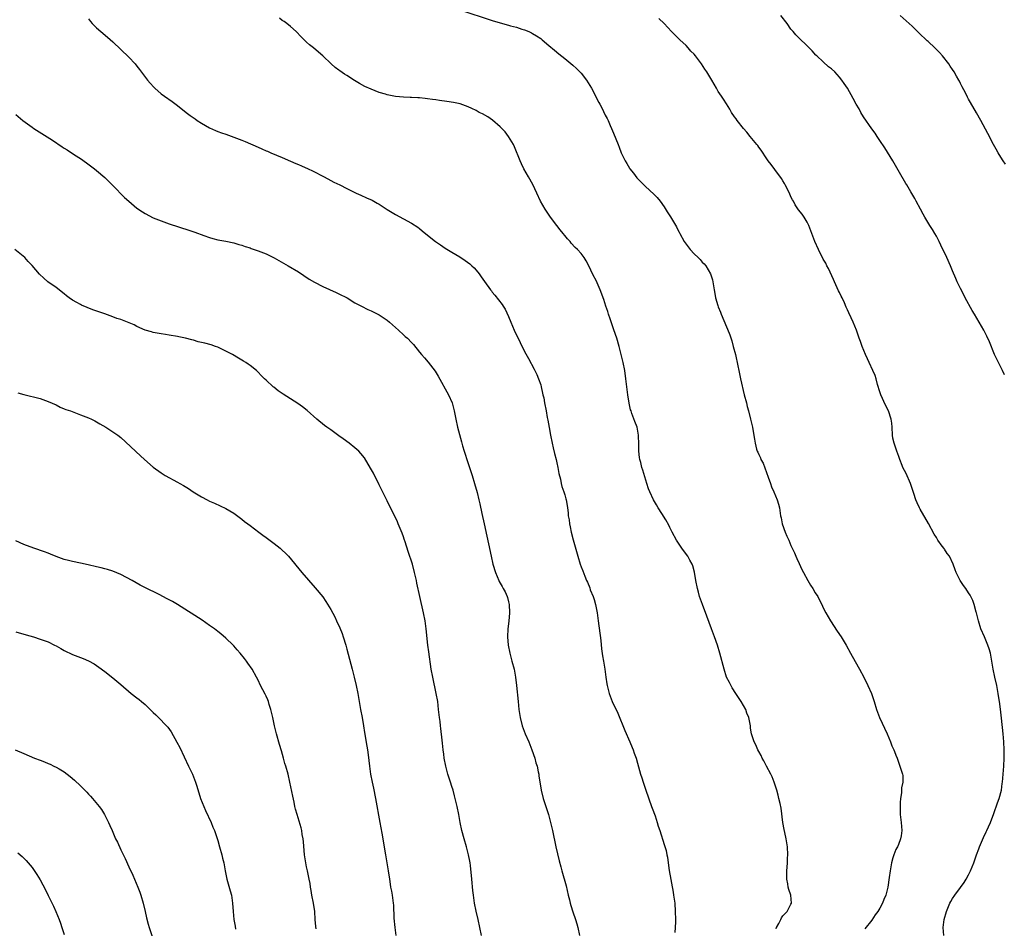
# Model space of a CAD drawing. Units: inches. Extents: x 2613000 to 2616000, y 1482000 to 1485000.
# Drawn here: x 2615334 to 2615578, y 1484147 to 1484372 of the extents above; entities that cross this region are included whole.
import ezdxf

# ---------------------------------------------------------------- set-up
doc = ezdxf.new("R2010")
doc.units = ezdxf.units.IN
doc.header["$MEASUREMENT"] = 0
doc.layers.add('LD26131482_10ft', color=111, linetype='Continuous')

msp = doc.modelspace()

# ---------------------------------------------------------------- linework, layer by layer
at = {"layer": 'LD26131482_10ft'}
for points, elevation in [([(2615443, 1484374.42), (2615451, 1484371.8), (2615453, 1484371.18), (2615455, 1484370.63), (2615455.53, 1484370.47), (2615457, 1484370.1), (2615458.37, 1484369.63), (2615459, 1484369.44), (2615460.04, 1484369), (2615460.7, 1484368.7), (2615461, 1484368.53), (2615461.93, 1484367.93), (2615463, 1484367.28), (2615463.37, 1484367), (2615465, 1484365.6), (2615466.38, 1484364.38), (2615467.47, 1484363.47), (2615469, 1484362.32), (2615471, 1484360.68), (2615471.85, 1484359.85), (2615473, 1484358.67), (2615474.35, 1484357), (2615475.62, 1484355), (2615476.75, 1484352.75), (2615477, 1484352.22), (2615477.43, 1484351.43), (2615477.63, 1484351), (2615478.13, 1484350.13), (2615479, 1484348.31), (2615479.47, 1484347.47), (2615479.7, 1484347), (2615480.23, 1484345.77), (2615480.58, 1484345), (2615481, 1484343.87), (2615482.15, 1484341), (2615482.4, 1484340.4), (2615482.95, 1484339), (2615483.91, 1484337), (2615484.33, 1484336.33), (2615485, 1484335.16), (2615485.11, 1484335), (2615485.95, 1484333.95), (2615486.81, 1484332.81), (2615487.77, 1484331.77), (2615488.53, 1484331), (2615489, 1484330.59), (2615491, 1484328.76), (2615491.86, 1484327.86), (2615492.57, 1484327), (2615493.57, 1484325.57), (2615494.36, 1484324.36), (2615495.13, 1484323.13), (2615496.62, 1484320.62), (2615497, 1484319.88), (2615497.32, 1484319.32), (2615497.47, 1484319), (2615498.55, 1484317), (2615499, 1484316.32), (2615500.03, 1484315), (2615501, 1484313.92), (2615501.98, 1484313), (2615502.49, 1484312.5), (2615503, 1484311.91), (2615503.48, 1484311.48), (2615503.88, 1484311), (2615505.07, 1484309), (2615505.53, 1484307.53), (2615505.66, 1484307), (2615505.99, 1484305), (2615506.15, 1484304.15), (2615506.34, 1484303), (2615506.87, 1484301.13), (2615507, 1484300.77), (2615507.52, 1484299.52), (2615507.7, 1484299), (2615509, 1484295.85), (2615509.27, 1484295.27), (2615509.84, 1484293.84), (2615510.34, 1484292.34), (2615510.71, 1484291), (2615511.22, 1484289), (2615511.84, 1484286.16), (2615512.06, 1484285), (2615512.5, 1484283), (2615513.44, 1484279), (2615513.95, 1484277), (2615514.13, 1484276.13), (2615514.47, 1484275), (2615515, 1484273), (2615515.5, 1484271), (2615515.57, 1484270.43), (2615516, 1484268), (2615516.09, 1484267), (2615516.46, 1484265.54), (2615516.62, 1484265), (2615516.76, 1484264.76), (2615517, 1484264.24), (2615517.42, 1484263.42), (2615517.54, 1484263), (2615518.07, 1484262.07), (2615519.38, 1484258.62), (2615519.92, 1484257), (2615520.17, 1484256.17), (2615520.73, 1484255), (2615521.56, 1484253), (2615521.9, 1484251.9), (2615522.13, 1484251), (2615522.29, 1484249.71), (2615522.43, 1484249), (2615522.55, 1484248.55), (2615522.84, 1484247), (2615523.56, 1484245), (2615523.99, 1484243.99), (2615524.45, 1484243), (2615525, 1484241.68), (2615525.84, 1484239.84), (2615526.18, 1484239), (2615526.44, 1484238.44), (2615527, 1484237.17), (2615527.72, 1484235.72), (2615528.07, 1484235), (2615529.16, 1484233), (2615529.85, 1484231.85), (2615530.39, 1484231), (2615531, 1484229.95), (2615531.62, 1484229), (2615532.1, 1484228.1), (2615532.64, 1484227), (2615533, 1484226.21), (2615533.61, 1484225), (2615534.8, 1484223), (2615536.47, 1484220.47), (2615537.4, 1484219), (2615538.63, 1484217), (2615539.77, 1484215), (2615541.6, 1484211.6), (2615541.96, 1484211), (2615543.07, 1484209), (2615544.02, 1484207), (2615544.93, 1484205), (2615545.6, 1484203), (2615546.15, 1484201), (2615546.91, 1484199), (2615548.83, 1484195), (2615549.66, 1484193), (2615550.01, 1484192.01), (2615550.5, 1484191), (2615550.62, 1484190.62), (2615551, 1484189.74), (2615551.28, 1484189), (2615551.69, 1484187.69), (2615551.99, 1484187), (2615552.62, 1484185), (2615552.68, 1484184.68), (2615552.7, 1484183), (2615552.39, 1484181.61), (2615552.38, 1484181), (2615552.34, 1484180.34), (2615552.11, 1484179), (2615552.03, 1484177.97), (2615552, 1484177), (2615552.07, 1484175), (2615552.29, 1484173), (2615552.46, 1484171), (2615552.26, 1484169.74), (2615552.16, 1484169), (2615551.6, 1484167.6), (2615551.34, 1484167), (2615551.22, 1484166.78), (2615551, 1484166.29), (2615550.44, 1484165), (2615550.24, 1484164.24), (2615549.87, 1484163), (2615549.54, 1484161), (2615549.35, 1484159.35), (2615549.02, 1484157.02), (2615548.48, 1484155), (2615548.03, 1484153.97), (2615547.65, 1484153), (2615547, 1484151.8), (2615546.47, 1484151), (2615545.85, 1484150.15), (2615545, 1484148.83), (2615543.3, 1484146.7)], 9160), ([(2615577.92, 1484283.92), (2615577.39, 1484285), (2615576.37, 1484287), (2615575.41, 1484289), (2615574.14, 1484292.14), (2615573.51, 1484293.51), (2615573, 1484294.51), (2615572.74, 1484295), (2615571.61, 1484297), (2615570.44, 1484299), (2615569.9, 1484299.9), (2615568.18, 1484303), (2615567.77, 1484303.77), (2615567, 1484305.32), (2615566.2, 1484307), (2615565.83, 1484307.83), (2615565, 1484309.74), (2615564.5, 1484311), (2615563.62, 1484313), (2615562.12, 1484316.12), (2615561.68, 1484317), (2615561, 1484318.31), (2615560.61, 1484319), (2615560.01, 1484320.01), (2615559.37, 1484321), (2615558.15, 1484323), (2615557.76, 1484323.76), (2615557.06, 1484325), (2615556.03, 1484327), (2615555.66, 1484327.66), (2615554.68, 1484329.32), (2615553.67, 1484331), (2615553.41, 1484331.41), (2615551.9, 1484334.1), (2615550.22, 1484337), (2615548.23, 1484340.23), (2615547, 1484342.02), (2615546.35, 1484343), (2615545.82, 1484343.82), (2615545, 1484344.91), (2615543, 1484347.9), (2615542.33, 1484349), (2615541.87, 1484349.87), (2615541.16, 1484351), (2615540.41, 1484352.41), (2615538.96, 1484355), (2615538.19, 1484356.19), (2615537.63, 1484357), (2615537, 1484357.76), (2615535.83, 1484359), (2615535, 1484359.77), (2615534.32, 1484360.32), (2615533, 1484361.5), (2615531.39, 1484363), (2615531.19, 1484363.19), (2615530.24, 1484364.24), (2615529, 1484365.46), (2615527, 1484367.36), (2615526.22, 1484368.22), (2615525.5, 1484369), (2615525, 1484369.63), (2615524.04, 1484371), (2615522.45, 1484373)], 9140), ([(2615578.17, 1484336.17), (2615577.57, 1484337), (2615577, 1484337.88), (2615576.32, 1484339), (2615575.86, 1484339.86), (2615575.18, 1484341), (2615574.45, 1484342.45), (2615574.13, 1484343), (2615573.76, 1484343.76), (2615571.99, 1484347), (2615570.91, 1484348.91), (2615569.44, 1484351.44), (2615569, 1484352.26), (2615568.73, 1484352.73), (2615568.19, 1484353.81), (2615567.36, 1484355.36), (2615567, 1484356.14), (2615566.7, 1484356.7), (2615566.57, 1484357), (2615565.98, 1484357.98), (2615565.42, 1484359), (2615565, 1484359.63), (2615564.42, 1484360.42), (2615564.07, 1484361), (2615562.52, 1484363), (2615561.8, 1484363.8), (2615560.63, 1484365), (2615559, 1484366.53), (2615558.75, 1484366.75), (2615556.7, 1484368.7), (2615555, 1484370.35), (2615552.03, 1484373)], 9130), ([(2615351, 1484372.15), (2615351.5, 1484371.49), (2615351.93, 1484371), (2615353, 1484369.95), (2615354.03, 1484369), (2615355.66, 1484367.66), (2615357, 1484366.47), (2615361, 1484362.7), (2615362.54, 1484361), (2615363, 1484360.45), (2615363.62, 1484359.62), (2615365.64, 1484357), (2615366.26, 1484356.26), (2615367.21, 1484355.21), (2615367.42, 1484355), (2615369, 1484353.63), (2615369.81, 1484353), (2615371.69, 1484351.69), (2615373, 1484350.71), (2615375.16, 1484349), (2615376.21, 1484348.21), (2615377.38, 1484347.38), (2615377.94, 1484347), (2615379, 1484346.33), (2615381, 1484345.18), (2615382.49, 1484344.49), (2615383, 1484344.29), (2615383.94, 1484343.94), (2615385, 1484343.59), (2615387, 1484342.88), (2615389, 1484342.08), (2615389.76, 1484341.76), (2615393, 1484340.35), (2615393.96, 1484339.96), (2615395, 1484339.5), (2615395.36, 1484339.36), (2615396.17, 1484339), (2615399, 1484337.79), (2615401, 1484336.89), (2615402.36, 1484336.36), (2615403, 1484336.06), (2615403.77, 1484335.77), (2615405.42, 1484335), (2615406.47, 1484334.47), (2615409.38, 1484333), (2615411, 1484332.15), (2615411.74, 1484331.74), (2615413.26, 1484331), (2615415, 1484330.09), (2615417.26, 1484329), (2615418.46, 1484328.46), (2615419.85, 1484327.85), (2615421.22, 1484327.22), (2615422.52, 1484326.52), (2615423, 1484326.23), (2615425, 1484324.94), (2615427, 1484323.72), (2615431, 1484321.54), (2615432.53, 1484320.53), (2615433, 1484320.19), (2615433.67, 1484319.67), (2615435, 1484318.57), (2615436.96, 1484317), (2615438.15, 1484316.15), (2615439.36, 1484315.36), (2615441, 1484314.38), (2615443, 1484313.22), (2615444.32, 1484312.32), (2615445.45, 1484311.45), (2615445.94, 1484311), (2615446.49, 1484310.49), (2615447, 1484309.89), (2615447.72, 1484309), (2615448.26, 1484308.26), (2615449.06, 1484307.06), (2615450.58, 1484305), (2615450.78, 1484304.78), (2615451, 1484304.47), (2615451.68, 1484303.68), (2615453.42, 1484301.42), (2615453.67, 1484301), (2615454.21, 1484300.21), (2615455, 1484298.4), (2615455.57, 1484297), (2615456.04, 1484296.04), (2615456.43, 1484295), (2615457, 1484293.78), (2615457.38, 1484293), (2615457.93, 1484291.93), (2615459, 1484289.75), (2615459.98, 1484287.98), (2615461.35, 1484285.35), (2615461.51, 1484285), (2615462.01, 1484284.01), (2615462.45, 1484283), (2615463, 1484281.44), (2615463.14, 1484281), (2615463.45, 1484279.45), (2615463.57, 1484279), (2615463.74, 1484278.26), (2615463.95, 1484277), (2615464.34, 1484275), (2615464.62, 1484273.38), (2615464.75, 1484272.75), (2615465.06, 1484270.94), (2615465.42, 1484269), (2615465.84, 1484267), (2615466.11, 1484265.89), (2615466.43, 1484264.43), (2615466.8, 1484263), (2615467, 1484262.14), (2615467.24, 1484261), (2615467.5, 1484259.5), (2615467.87, 1484258.13), (2615468.1, 1484257), (2615468.27, 1484256.27), (2615468.76, 1484255), (2615469, 1484254.19), (2615469.25, 1484253.25), (2615469.35, 1484253), (2615469.55, 1484251.55), (2615469.64, 1484251), (2615469.79, 1484249.79), (2615469.81, 1484249), (2615470.02, 1484248.02), (2615470.11, 1484247), (2615470.29, 1484246.29), (2615470.56, 1484245), (2615471.07, 1484243.07), (2615472.18, 1484239), (2615472.78, 1484237), (2615473, 1484236.38), (2615473.4, 1484235.4), (2615473.9, 1484234.1), (2615474.35, 1484233), (2615474.56, 1484232.56), (2615475.14, 1484231.14), (2615475.29, 1484230.71), (2615476, 1484229), (2615476.25, 1484228.25), (2615476.61, 1484227), (2615476.95, 1484225), (2615477.21, 1484223), (2615477.89, 1484218.11), (2615478.06, 1484216.06), (2615478.32, 1484214.32), (2615478.56, 1484213), (2615478.9, 1484211), (2615479.14, 1484209), (2615479.36, 1484207.36), (2615479.43, 1484207), (2615479.95, 1484205), (2615480.74, 1484203), (2615482.09, 1484200.09), (2615483.82, 1484195.83), (2615485.11, 1484193), (2615485.64, 1484191.64), (2615485.93, 1484191), (2615486.19, 1484190.19), (2615486.62, 1484189), (2615487, 1484187.74), (2615487.76, 1484185), (2615488.07, 1484184.07), (2615488.37, 1484183), (2615489.03, 1484181), (2615490.47, 1484177), (2615490.59, 1484176.59), (2615491.32, 1484174.68), (2615491.87, 1484173), (2615492.11, 1484172.11), (2615492.5, 1484171), (2615493.59, 1484167.59), (2615494.05, 1484166.05), (2615494.25, 1484165), (2615494.4, 1484164.4), (2615494.58, 1484163), (2615494.85, 1484161.15), (2615495.8, 1484155.79), (2615495.92, 1484155), (2615496.19, 1484153), (2615496.35, 1484151), (2615496.37, 1484149), (2615496.36, 1484148.36), (2615496.23, 1484145.77)], 9180), ([(2615521.31, 1484146.69), (2615521.45, 1484147), (2615521.95, 1484147.95), (2615522.45, 1484149), (2615522.64, 1484149.36), (2615523, 1484149.85), (2615524.03, 1484151), (2615525, 1484152.77), (2615525.11, 1484153), (2615524.97, 1484155), (2615524.43, 1484156.43), (2615524.31, 1484157), (2615524.2, 1484157.8), (2615523.96, 1484159), (2615523.97, 1484159.97), (2615524, 1484161), (2615524.07, 1484161.93), (2615524.13, 1484163), (2615524.15, 1484164.15), (2615524.19, 1484165), (2615524.11, 1484167), (2615523.98, 1484167.98), (2615523.8, 1484169), (2615523.45, 1484170.55), (2615523.32, 1484171.32), (2615522.97, 1484173.03), (2615522.57, 1484176.57), (2615522.29, 1484177.71), (2615522.02, 1484179), (2615521.81, 1484179.81), (2615521.48, 1484181), (2615521, 1484182.52), (2615520.84, 1484183), (2615520.31, 1484184.31), (2615519.99, 1484185), (2615518.94, 1484187), (2615518.29, 1484188.29), (2615517.87, 1484189), (2615517.61, 1484189.61), (2615517, 1484190.62), (2615516.8, 1484191), (2615516.28, 1484192.28), (2615515.86, 1484193), (2615515.26, 1484194.74), (2615515.19, 1484195), (2615515, 1484196.37), (2615514.94, 1484196.94), (2615514.58, 1484199), (2615514.08, 1484200.08), (2615513.79, 1484201), (2615512.66, 1484203), (2615511.98, 1484203.98), (2615511.36, 1484205), (2615510.43, 1484206.43), (2615509.73, 1484207.73), (2615509.06, 1484209.06), (2615508.41, 1484211), (2615507.4, 1484215), (2615506.79, 1484217), (2615506.06, 1484219), (2615505.29, 1484221), (2615504.16, 1484224.16), (2615503.05, 1484227.05), (2615502.37, 1484229), (2615502.08, 1484230.08), (2615501.84, 1484231), (2615501.46, 1484233), (2615501.09, 1484235.09), (2615500.65, 1484236.65), (2615500.53, 1484237), (2615499.95, 1484238.05), (2615499.45, 1484239), (2615498.4, 1484240.4), (2615497.98, 1484241), (2615497, 1484242.46), (2615496.67, 1484243), (2615495.59, 1484245), (2615495, 1484246.12), (2615494.71, 1484246.71), (2615493.99, 1484247.99), (2615493, 1484249.61), (2615492.12, 1484251), (2615491.7, 1484251.7), (2615490.97, 1484252.97), (2615490.04, 1484255), (2615489.74, 1484255.74), (2615489.32, 1484257), (2615488.29, 1484260.29), (2615488.08, 1484261), (2615487.79, 1484262.21), (2615487.58, 1484263), (2615487.5, 1484263.5), (2615487.32, 1484265), (2615487.31, 1484266.69), (2615487.26, 1484269), (2615487, 1484270.53), (2615486.9, 1484271), (2615486.36, 1484272.36), (2615485.61, 1484274.39), (2615485.37, 1484275), (2615485.28, 1484275.28), (2615484.91, 1484276.91), (2615484.6, 1484279), (2615484.11, 1484283), (2615483.81, 1484285), (2615483.41, 1484287), (2615482.96, 1484288.96), (2615482.43, 1484291), (2615481.82, 1484293), (2615481.12, 1484295.12), (2615480.18, 1484297.82), (2615479.8, 1484299), (2615479.62, 1484299.62), (2615479.15, 1484301), (2615478.63, 1484302.63), (2615477.77, 1484305), (2615477, 1484306.72), (2615476.87, 1484307), (2615475.83, 1484309), (2615475, 1484310.83), (2615474.23, 1484312.23), (2615473.76, 1484313), (2615473, 1484313.99), (2615472.13, 1484315), (2615471.53, 1484315.53), (2615470.59, 1484316.59), (2615470.28, 1484317), (2615469.65, 1484317.65), (2615469, 1484318.46), (2615468.58, 1484319), (2615467.86, 1484319.86), (2615467, 1484320.93), (2615465.41, 1484323), (2615464.08, 1484325), (2615462.99, 1484327), (2615462.08, 1484329), (2615461.09, 1484331.09), (2615459.97, 1484333), (2615458.86, 1484335), (2615458.26, 1484336.26), (2615457.92, 1484337), (2615456.48, 1484340.48), (2615456.24, 1484341), (2615455.05, 1484343.05), (2615454.19, 1484344.19), (2615453.4, 1484345), (2615453, 1484345.39), (2615451.04, 1484347.04), (2615449.88, 1484347.88), (2615448.6, 1484348.6), (2615447.79, 1484349), (2615447, 1484349.45), (2615445.98, 1484349.98), (2615445, 1484350.4), (2615443.08, 1484351.08), (2615441.44, 1484351.44), (2615439.72, 1484351.72), (2615437.95, 1484351.95), (2615437, 1484352.11), (2615436.19, 1484352.19), (2615435, 1484352.39), (2615434.41, 1484352.41), (2615433, 1484352.6), (2615432.59, 1484352.59), (2615431, 1484352.7), (2615430.68, 1484352.68), (2615429, 1484352.74), (2615427, 1484352.91), (2615425, 1484353.34), (2615424.53, 1484353.47), (2615423, 1484353.95), (2615421, 1484354.72), (2615419.44, 1484355.44), (2615418.14, 1484356.14), (2615416.9, 1484356.9), (2615415, 1484358.1), (2615414.43, 1484358.43), (2615413.25, 1484359.25), (2615413, 1484359.47), (2615412.11, 1484360.11), (2615411.13, 1484361), (2615409, 1484363.02), (2615407.94, 1484363.94), (2615406.74, 1484365), (2615405.77, 1484365.77), (2615405, 1484366.43), (2615403.7, 1484367.7), (2615402.45, 1484369), (2615401, 1484370.29), (2615400.12, 1484371), (2615399.48, 1484371.48), (2615399, 1484371.79), (2615398.3, 1484372.3)], 9170), ([(2615562.88, 1484145), (2615562.68, 1484147), (2615562.96, 1484148.96), (2615563.49, 1484151), (2615564.31, 1484153), (2615564.56, 1484153.44), (2615565, 1484154.16), (2615565.55, 1484155), (2615567, 1484156.93), (2615567.87, 1484158.13), (2615568.43, 1484159), (2615569, 1484160.01), (2615569.49, 1484161), (2615570.28, 1484163), (2615570.97, 1484165.03), (2615571.5, 1484166.5), (2615571.69, 1484167), (2615572.7, 1484169.3), (2615573.32, 1484170.68), (2615573.5, 1484171), (2615573.95, 1484171.95), (2615574.4, 1484173), (2615575.25, 1484175.25), (2615576.13, 1484177.87), (2615576.57, 1484179), (2615577.12, 1484181), (2615577.33, 1484182.67), (2615577.39, 1484183), (2615577.71, 1484187), (2615577.82, 1484189), (2615577.81, 1484191), (2615577.69, 1484193), (2615577.52, 1484195), (2615577.12, 1484198.88), (2615576.87, 1484201.13), (2615576.64, 1484203), (2615576.42, 1484204.42), (2615576.35, 1484205), (2615575.97, 1484207), (2615575.52, 1484209), (2615575.1, 1484211), (2615574.76, 1484213), (2615574.4, 1484215), (2615574.09, 1484216.09), (2615573.78, 1484217), (2615572.89, 1484219), (2615572.06, 1484221), (2615571.44, 1484223), (2615571.36, 1484223.36), (2615570.94, 1484224.94), (2615570.87, 1484225.13), (2615570.35, 1484227), (2615570.02, 1484228.02), (2615569.35, 1484229.35), (2615569, 1484229.94), (2615568.27, 1484231), (2615567.72, 1484231.72), (2615566.89, 1484233), (2615565.93, 1484235), (2615565.64, 1484235.64), (2615565.2, 1484237), (2615564.22, 1484239), (2615563.7, 1484239.7), (2615563, 1484240.78), (2615562.9, 1484240.9), (2615562.47, 1484241.53), (2615561.4, 1484243), (2615561, 1484243.68), (2615560.49, 1484244.49), (2615559.08, 1484247.08), (2615557, 1484250.65), (2615556.81, 1484251), (2615556.23, 1484252.23), (2615555.93, 1484253), (2615555.44, 1484254.56), (2615555, 1484255.78), (2615554.6, 1484257), (2615553.5, 1484259.5), (2615552.74, 1484261), (2615552.55, 1484261.45), (2615551.95, 1484263), (2615551.73, 1484263.73), (2615551.24, 1484265), (2615550.54, 1484267), (2615550.26, 1484268.26), (2615550.18, 1484269), (2615550.07, 1484271), (2615549.97, 1484271.97), (2615549.81, 1484273), (2615549.12, 1484275), (2615548.42, 1484276.42), (2615547.25, 1484279), (2615547, 1484279.71), (2615546.43, 1484281.57), (2615546.06, 1484283), (2615545.81, 1484283.81), (2615545.31, 1484285), (2615544.39, 1484287), (2615543.96, 1484287.96), (2615543.45, 1484289), (2615542.64, 1484291), (2615542.22, 1484292.22), (2615541.91, 1484293), (2615541.2, 1484295), (2615540.39, 1484297), (2615539.9, 1484298.1), (2615539.32, 1484299.32), (2615539, 1484300.04), (2615538.69, 1484300.69), (2615538.23, 1484301.77), (2615537.65, 1484303), (2615537.42, 1484303.42), (2615537, 1484304.39), (2615536.8, 1484304.8), (2615536.47, 1484305.53), (2615535.78, 1484307), (2615535.55, 1484307.55), (2615534.27, 1484310.27), (2615533.86, 1484311), (2615533.59, 1484311.59), (2615533, 1484312.61), (2615531.81, 1484315), (2615530.92, 1484317), (2615530.18, 1484319), (2615529.41, 1484321), (2615529, 1484321.82), (2615528.28, 1484323), (2615527.74, 1484323.74), (2615526.87, 1484324.87), (2615526.07, 1484326.07), (2615525.58, 1484327), (2615525.36, 1484327.36), (2615525, 1484328.1), (2615524.6, 1484329), (2615523.57, 1484331), (2615523.37, 1484331.37), (2615523, 1484332.01), (2615522.62, 1484332.62), (2615521, 1484334.86), (2615520.06, 1484336.06), (2615519.33, 1484337), (2615519, 1484337.48), (2615517.62, 1484339.62), (2615517, 1484340.39), (2615516.76, 1484340.76), (2615516.57, 1484341), (2615514.91, 1484343), (2615514.07, 1484344.07), (2615513.24, 1484345), (2615511.64, 1484347), (2615511.39, 1484347.39), (2615511, 1484347.93), (2615510.28, 1484349), (2615509.82, 1484349.82), (2615509, 1484351.07), (2615508.27, 1484352.27), (2615507.77, 1484353), (2615507, 1484354.2), (2615506.51, 1484355), (2615505.39, 1484357), (2615504.19, 1484359), (2615503.67, 1484359.67), (2615502.86, 1484361), (2615501.34, 1484363), (2615501, 1484363.39), (2615500.2, 1484364.2), (2615499.55, 1484365), (2615499, 1484365.58), (2615497.48, 1484367), (2615497, 1484367.49), (2615496.2, 1484368.2), (2615495.38, 1484369), (2615493.56, 1484371), (2615492.26, 1484372.26)], 9150), ([(2615333, 1484348.49), (2615334.76, 1484347), (2615337, 1484345.3), (2615337.43, 1484345), (2615342.08, 1484342.08), (2615344.49, 1484340.49), (2615345, 1484340.14), (2615345.71, 1484339.71), (2615347.52, 1484338.48), (2615349, 1484337.53), (2615350.5, 1484336.5), (2615352.44, 1484335), (2615353, 1484334.59), (2615355, 1484332.89), (2615355.93, 1484331.93), (2615357, 1484330.91), (2615359.94, 1484327.94), (2615361, 1484326.97), (2615363, 1484325.28), (2615364.35, 1484324.35), (2615365, 1484323.94), (2615367, 1484322.9), (2615369, 1484322.08), (2615371, 1484321.36), (2615375.83, 1484319.83), (2615377.31, 1484319.31), (2615379.55, 1484318.45), (2615381, 1484317.95), (2615381.77, 1484317.77), (2615383, 1484317.44), (2615385, 1484317.07), (2615387, 1484316.65), (2615388.26, 1484316.26), (2615389, 1484316.08), (2615389.78, 1484315.78), (2615391, 1484315.41), (2615391.29, 1484315.29), (2615393, 1484314.71), (2615395, 1484313.91), (2615397, 1484312.91), (2615400.49, 1484311), (2615403, 1484309.47), (2615405.69, 1484307.69), (2615407, 1484306.88), (2615409, 1484305.84), (2615412.35, 1484304.35), (2615413, 1484304.04), (2615415.06, 1484303), (2615417, 1484301.83), (2615418.61, 1484301), (2615420.17, 1484300.17), (2615421, 1484299.81), (2615421.53, 1484299.53), (2615423, 1484298.83), (2615425, 1484297.49), (2615425.57, 1484297), (2615427.81, 1484295), (2615429, 1484293.86), (2615429.47, 1484293.47), (2615429.99, 1484293), (2615431, 1484291.97), (2615431.46, 1484291.46), (2615433, 1484289.58), (2615433.45, 1484289), (2615434.19, 1484288.19), (2615435.1, 1484287.1), (2615436.85, 1484284.85), (2615437.6, 1484283.6), (2615440.16, 1484279), (2615441.06, 1484277), (2615441.59, 1484275), (2615441.95, 1484273), (2615442.39, 1484271), (2615442.87, 1484269.13), (2615443.38, 1484267.38), (2615443.45, 1484267), (2615443.62, 1484266.38), (2615444.04, 1484265), (2615444.29, 1484264.29), (2615444.68, 1484263), (2615445.27, 1484261.27), (2615445.99, 1484259), (2615446.6, 1484257), (2615447.24, 1484254.76), (2615447.7, 1484253), (2615447.95, 1484251.95), (2615448.42, 1484249.58), (2615448.96, 1484247), (2615450.72, 1484239), (2615451.18, 1484237), (2615451.77, 1484235), (2615452.6, 1484233), (2615452.74, 1484232.74), (2615453.47, 1484231.47), (2615453.71, 1484231), (2615454.16, 1484230.16), (2615454.66, 1484229), (2615454.74, 1484228.74), (2615455, 1484227.68), (2615455.16, 1484227), (2615455.26, 1484225), (2615455.09, 1484222.91), (2615454.86, 1484221), (2615454.76, 1484219), (2615454.93, 1484217), (2615455.37, 1484215), (2615455.89, 1484213), (2615456.39, 1484211), (2615456.77, 1484209), (2615457.01, 1484207), (2615457.39, 1484203), (2615457.6, 1484201), (2615457.89, 1484199), (2615458.42, 1484197), (2615459.18, 1484195), (2615460.04, 1484193), (2615460.31, 1484192.31), (2615460.81, 1484191), (2615461.51, 1484189), (2615461.83, 1484187.83), (2615462.09, 1484187), (2615462.39, 1484185.61), (2615462.5, 1484185), (2615462.55, 1484184.55), (2615463.12, 1484181), (2615463.63, 1484179), (2615464.46, 1484176.46), (2615464.91, 1484175), (2615465.44, 1484173), (2615465.9, 1484171), (2615466.77, 1484167), (2615467.56, 1484163.56), (2615468, 1484162), (2615468.25, 1484161), (2615469.3, 1484157.3), (2615469.83, 1484155), (2615470.12, 1484153.88), (2615470.31, 1484153), (2615470.46, 1484152.46), (2615471, 1484150.92), (2615471.61, 1484149), (2615471.93, 1484147.93), (2615472.17, 1484147), (2615472.63, 1484145)], 9190), ([(2615448.34, 1484145), (2615447.55, 1484149), (2615447.05, 1484151.05), (2615446.62, 1484153), (2615446.32, 1484155), (2615446.19, 1484156.19), (2615445.94, 1484159), (2615445.6, 1484162.4), (2615445.51, 1484163), (2615445.41, 1484163.41), (2615445.16, 1484165), (2615444.65, 1484167), (2615444.03, 1484169), (2615443.48, 1484171), (2615443.08, 1484173), (2615442.71, 1484175), (2615442.29, 1484177), (2615441.66, 1484179.66), (2615441.3, 1484181), (2615441, 1484181.98), (2615440.68, 1484183), (2615440.24, 1484184.24), (2615440.01, 1484185), (2615439.68, 1484186.33), (2615439.48, 1484187), (2615439.12, 1484189), (2615439, 1484189.95), (2615438.87, 1484191), (2615438.7, 1484192.7), (2615438.59, 1484193.41), (2615438.29, 1484196.29), (2615438.18, 1484197), (2615438.06, 1484198.06), (2615437.93, 1484199), (2615437.72, 1484201), (2615437.49, 1484203), (2615437.14, 1484205), (2615436.27, 1484209), (2615435.91, 1484211), (2615435.3, 1484215.3), (2615435.08, 1484217), (2615434.66, 1484221), (2615434.35, 1484223), (2615433.95, 1484225), (2615433.04, 1484229), (2615432.34, 1484232.34), (2615432.22, 1484233), (2615432.01, 1484233.99), (2615431.77, 1484235), (2615431.22, 1484237), (2615430.2, 1484240.2), (2615429.41, 1484242.59), (2615429.22, 1484243.22), (2615429, 1484243.85), (2615428.69, 1484244.69), (2615427.72, 1484247), (2615427.5, 1484247.5), (2615427, 1484248.59), (2615425.82, 1484251), (2615425, 1484252.73), (2615423, 1484256.72), (2615421.55, 1484259.55), (2615420.86, 1484260.86), (2615419.36, 1484263.36), (2615418.47, 1484264.47), (2615417.93, 1484265), (2615417, 1484265.85), (2615415.54, 1484267), (2615414.06, 1484268.06), (2615413, 1484268.86), (2615411, 1484270.31), (2615410.01, 1484271), (2615409.44, 1484271.44), (2615407.55, 1484273), (2615405.13, 1484275.13), (2615404.02, 1484276.02), (2615402.83, 1484276.83), (2615399.2, 1484279.2), (2615398.01, 1484280.01), (2615396.87, 1484280.87), (2615396.71, 1484281), (2615395, 1484282.61), (2615394.63, 1484283), (2615393.78, 1484283.78), (2615393, 1484284.65), (2615392.61, 1484285), (2615391, 1484286.27), (2615390.56, 1484286.56), (2615389.96, 1484287), (2615389.36, 1484287.36), (2615389, 1484287.61), (2615388.11, 1484288.11), (2615386.69, 1484289), (2615385, 1484289.86), (2615383, 1484290.79), (2615382.46, 1484291), (2615381.37, 1484291.37), (2615379.78, 1484291.78), (2615379, 1484292), (2615378.17, 1484292.17), (2615377, 1484292.51), (2615376.59, 1484292.59), (2615375, 1484293), (2615373.34, 1484293.34), (2615373, 1484293.43), (2615371, 1484293.82), (2615370.04, 1484293.96), (2615369, 1484294.15), (2615367, 1484294.48), (2615366.57, 1484294.57), (2615365.02, 1484295.02), (2615363, 1484295.94), (2615362.31, 1484296.31), (2615360.66, 1484297), (2615359, 1484297.65), (2615358.05, 1484297.95), (2615357, 1484298.33), (2615355, 1484299.03), (2615352.1, 1484300.1), (2615350.66, 1484300.66), (2615349.25, 1484301.25), (2615349, 1484301.38), (2615348.1, 1484301.9), (2615347, 1484302.49), (2615346.23, 1484303), (2615345.53, 1484303.54), (2615345, 1484304.02), (2615343, 1484305.58), (2615340.96, 1484307), (2615339.89, 1484307.89), (2615338.88, 1484308.88), (2615337, 1484311.06), (2615336.06, 1484312.06), (2615335.23, 1484313), (2615332.72, 1484315)], 9200), ([(2615333.51, 1484279.51), (2615335, 1484279.08), (2615339, 1484278.05), (2615341, 1484277.38), (2615343, 1484276.48), (2615343.97, 1484275.97), (2615345, 1484275.56), (2615345.38, 1484275.38), (2615346.5, 1484275), (2615349, 1484274.07), (2615351, 1484273.3), (2615351.72, 1484273), (2615352.54, 1484272.54), (2615353.81, 1484271.81), (2615355.25, 1484271), (2615357.52, 1484269.52), (2615358.27, 1484269), (2615359, 1484268.42), (2615363.89, 1484263.89), (2615364.89, 1484263), (2615367, 1484261.05), (2615369, 1484259.63), (2615369.99, 1484259), (2615373, 1484257.37), (2615373.63, 1484257), (2615374.52, 1484256.52), (2615375.78, 1484255.78), (2615376.94, 1484255), (2615379, 1484253.74), (2615380.36, 1484253), (2615381, 1484252.67), (2615382.19, 1484252.19), (2615385, 1484250.86), (2615387, 1484249.65), (2615389, 1484248.18), (2615389.64, 1484247.64), (2615390.47, 1484247), (2615391, 1484246.63), (2615393.15, 1484245), (2615394.21, 1484244.21), (2615395, 1484243.66), (2615395.37, 1484243.37), (2615397, 1484242.16), (2615398.49, 1484241), (2615399, 1484240.54), (2615399.78, 1484239.78), (2615400.54, 1484239), (2615403.84, 1484235), (2615407.14, 1484231.14), (2615409, 1484228.91), (2615409.8, 1484227.8), (2615411, 1484225.84), (2615411.98, 1484223.98), (2615412.45, 1484223), (2615413.25, 1484221.25), (2615413.82, 1484219.82), (2615414.11, 1484219), (2615414.72, 1484217), (2615415, 1484216), (2615416.33, 1484211), (2615416.84, 1484209), (2615417.3, 1484207), (2615417.67, 1484205), (2615418.01, 1484203), (2615418.36, 1484201), (2615418.75, 1484199), (2615419.08, 1484197), (2615419.34, 1484195.34), (2615419.95, 1484191.95), (2615420.09, 1484191), (2615420.23, 1484189.77), (2615420.42, 1484188.42), (2615420.56, 1484187), (2615420.86, 1484185), (2615421.26, 1484183), (2615421.56, 1484181.56), (2615422.07, 1484179), (2615423.15, 1484173), (2615423.64, 1484170.36), (2615424.56, 1484165), (2615425, 1484162.56), (2615425.25, 1484161), (2615425.52, 1484159), (2615425.63, 1484158.37), (2615425.83, 1484157), (2615426.01, 1484156.01), (2615426.22, 1484155), (2615426.49, 1484153), (2615426.53, 1484152.53), (2615426.65, 1484149.35), (2615426.86, 1484147), (2615427.14, 1484145)], 9210), ([(2615407.35, 1484146.65), (2615407.28, 1484147.28), (2615407.18, 1484149), (2615407.02, 1484150.98), (2615406.73, 1484153), (2615406.35, 1484155), (2615406.17, 1484156.17), (2615405.99, 1484157), (2615405.88, 1484157.88), (2615405.66, 1484159), (2615405.24, 1484161), (2615405, 1484162.01), (2615404.8, 1484163), (2615404.5, 1484165), (2615404.25, 1484168.25), (2615404.17, 1484169), (2615403.95, 1484170.05), (2615403.83, 1484171), (2615403.7, 1484171.7), (2615402.65, 1484175), (2615402.29, 1484176.29), (2615402.13, 1484177), (2615401.91, 1484178.09), (2615401.58, 1484179.58), (2615400.86, 1484183), (2615400.41, 1484185), (2615399.87, 1484187), (2615399.66, 1484187.66), (2615399.28, 1484189), (2615398.76, 1484190.76), (2615398.32, 1484192.32), (2615397.6, 1484195), (2615397.1, 1484197), (2615396.65, 1484199), (2615396.36, 1484200.36), (2615396.18, 1484201), (2615395.77, 1484202.23), (2615395.55, 1484203), (2615395.41, 1484203.41), (2615395, 1484204.33), (2615394.78, 1484204.78), (2615393.61, 1484207), (2615393, 1484208.25), (2615392.61, 1484209), (2615391.51, 1484211), (2615390.48, 1484212.48), (2615390.14, 1484213), (2615389.62, 1484213.62), (2615388.55, 1484215), (2615387.82, 1484215.82), (2615387, 1484216.82), (2615386.83, 1484217), (2615385, 1484218.73), (2615383.74, 1484219.74), (2615383, 1484220.36), (2615382.17, 1484221), (2615381, 1484221.86), (2615379.14, 1484223.14), (2615373.02, 1484227.02), (2615371.76, 1484227.76), (2615370.48, 1484228.48), (2615368.48, 1484229.52), (2615367, 1484230.24), (2615366.47, 1484230.47), (2615363.82, 1484231.82), (2615361.84, 1484233), (2615359, 1484234.48), (2615357, 1484235.31), (2615355.68, 1484235.68), (2615355, 1484235.91), (2615354.11, 1484236.11), (2615353, 1484236.4), (2615350.88, 1484236.88), (2615349, 1484237.25), (2615347, 1484237.66), (2615346.06, 1484237.94), (2615345, 1484238.21), (2615343, 1484238.9), (2615341.55, 1484239.55), (2615341, 1484239.73), (2615340.13, 1484240.13), (2615337.48, 1484241), (2615335, 1484241.91), (2615333, 1484242.78)], 9220), ([(2615333, 1484220.24), (2615335.53, 1484219.53), (2615337.37, 1484219), (2615339, 1484218.49), (2615341, 1484217.76), (2615342.61, 1484217), (2615343, 1484216.8), (2615344.12, 1484216.12), (2615345, 1484215.65), (2615347, 1484214.64), (2615349, 1484213.87), (2615349.68, 1484213.68), (2615351, 1484213.08), (2615352.37, 1484212.37), (2615353.54, 1484211.54), (2615355, 1484210.44), (2615357, 1484208.88), (2615358.03, 1484208.03), (2615359, 1484207.23), (2615361.57, 1484205), (2615363, 1484203.89), (2615363.52, 1484203.52), (2615364.1, 1484203), (2615365, 1484202.23), (2615366.27, 1484201), (2615367, 1484200.27), (2615367.66, 1484199.66), (2615368.34, 1484199), (2615370.29, 1484197), (2615370.63, 1484196.63), (2615371.47, 1484195.47), (2615372.91, 1484192.91), (2615373.58, 1484191.58), (2615375.78, 1484187), (2615376.72, 1484185), (2615377.52, 1484183), (2615377.74, 1484182.26), (2615378.36, 1484180.36), (2615378.77, 1484179), (2615379.55, 1484177), (2615380, 1484176), (2615381.37, 1484173), (2615381.83, 1484171.83), (2615382.17, 1484171), (2615383, 1484168.55), (2615383.47, 1484167), (2615384.03, 1484165), (2615384.22, 1484164.22), (2615384.48, 1484163), (2615384.83, 1484161), (2615385.25, 1484159), (2615386.09, 1484156.09), (2615386.38, 1484155), (2615386.7, 1484153), (2615386.85, 1484151), (2615387.02, 1484149), (2615387.31, 1484147.31), (2615387.39, 1484146.61)], 9230), ([(2615332.87, 1484191), (2615335, 1484190.15), (2615337.61, 1484189), (2615339, 1484188.45), (2615340.07, 1484188.07), (2615341, 1484187.66), (2615341.47, 1484187.47), (2615342.42, 1484187), (2615343, 1484186.74), (2615343.69, 1484186.31), (2615345, 1484185.54), (2615346.44, 1484184.44), (2615347.5, 1484183.5), (2615349, 1484182.1), (2615350.56, 1484180.56), (2615351, 1484180.08), (2615351.53, 1484179.53), (2615352.01, 1484179), (2615353.67, 1484177), (2615354.22, 1484176.22), (2615354.97, 1484175), (2615355.95, 1484173), (2615356.28, 1484172.28), (2615356.82, 1484171), (2615357.72, 1484169), (2615358.14, 1484168.14), (2615359, 1484166.26), (2615360.07, 1484164.07), (2615361, 1484162.07), (2615362, 1484160), (2615362.42, 1484159), (2615363.24, 1484157), (2615363.72, 1484155.72), (2615363.96, 1484155), (2615364.55, 1484153), (2615365.02, 1484151), (2615365.38, 1484149.38), (2615365.8, 1484147.8), (2615366.03, 1484147), (2615366.78, 1484144.78)], 9240), ([(2615333.47, 1484165.47), (2615334.59, 1484164.59), (2615335, 1484164.16), (2615335.59, 1484163.59), (2615336.09, 1484163), (2615337, 1484161.84), (2615338.17, 1484160.17), (2615339, 1484158.77), (2615340.33, 1484156.33), (2615341, 1484154.91), (2615342.3, 1484152.3), (2615342.94, 1484150.94), (2615343.73, 1484149), (2615344.07, 1484148.07), (2615344.41, 1484147), (2615345, 1484145.28)], 9250)]:
    msp.add_lwpolyline(points, dxfattribs=dict(at, elevation=elevation))

doc.saveas('drawing.dxf')
